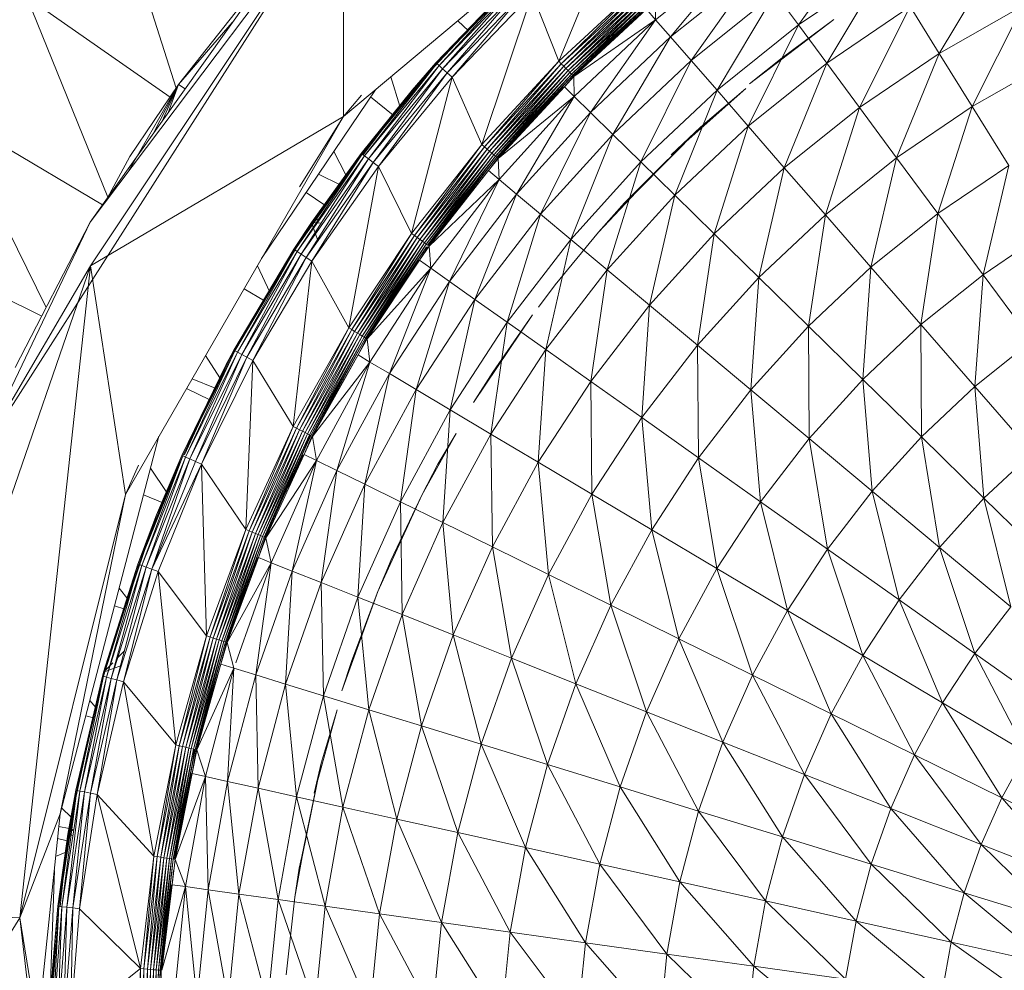
# Model space of a CAD drawing. Units: millimetres. Extents: x -1422 to 5298, y -2432 to 2320.
# Drawn here: x 20 to 66, y 662 to 706 of the extents above; entities that cross this region are included whole.
import ezdxf

# ---------------------------------------------------------------- set-up
doc = ezdxf.new("R2010")
doc.units = ezdxf.units.MM

# ---------------------------------------------------------------- blocks, each defined once
blk = doc.blocks.new('10016_DWG-433752-Level 1')
at = {"lineweight": 9}
for p, q in [((-57.988, 41.693), (-34.894, 61.071)), ((-65.728, 43.006), (-68.732, 52.369)), ((-58.003, 52.325), (-75.045, 25.631)), ((-58.003, 52.325), (-69.706, 36.808)), ((-58.003, 52.325), (-69.697, 34.783)), ((-57.988, 41.693), (-58.003, 52.325)), ((-45.273, 50.916), (-48.043, 44.243)), ((-33.923, 50.183), (-36.956, 45.921)), ((-39.524, 49.398), (-43.561, 46.161)), ((-39.524, 49.398), (-42.868, 45.365)), ((-69.706, 36.808), (-60.939, 49.119)), ((-65.616, 43.172), (-60.939, 49.119)), ((-27.753, 49.074), (-30.454, 44.609)), ((-42.868, 45.365), (-38.897, 48.55)), ((-38.897, 48.55), (-41.921, 44.275)), ((-36.956, 45.921), (-32.959, 48.635)), ((-32.959, 48.635), (-35.652, 44.157)), ((-54.826, 42.899), (-49.959, 48.078)), ((-53.72, 44.17), (-49.959, 48.078)), ((-49.959, 48.078), (-53.684, 44.137)), ((-53.684, 44.137), (-49.925, 48.043)), ((-49.925, 48.043), (-53.578, 44.042)), ((-53.578, 44.042), (-49.827, 47.94)), ((-49.827, 47.94), (-53.413, 43.895)), ((-44.195, 47.8), (-48.043, 44.243)), ((-44.195, 47.8), (-47.927, 44.128)), ((-53.413, 43.895), (-49.673, 47.781)), ((-49.673, 47.781), (-53.205, 43.71)), ((-53.205, 43.71), (-49.48, 47.58)), ((-52.974, 43.504), (-49.48, 47.58)), ((-49.266, 47.357), (-52.974, 43.504)), ((-49.266, 47.357), (-51.599, 40.396)), ((-48.043, 44.243), (-49.266, 47.357)), ((-44.089, 47.676), (-47.927, 44.128)), ((-47.814, 44.015), (-44.089, 47.676)), ((-43.985, 47.554), (-47.814, 44.015)), ((-47.707, 43.908), (-43.985, 47.554)), ((-43.887, 47.44), (-47.707, 43.908)), ((-47.61, 43.811), (-43.887, 47.44)), ((-41.921, 44.275), (-38.039, 47.388)), ((-38.039, 47.388), (-40.724, 42.899)), ((-38.039, 47.388), (-36.956, 45.921)), ((-66.014, 42.582), (-72.632, 47.205)), ((-68.893, 37.963), (-72.632, 47.205)), ((-43.798, 47.335), (-47.61, 43.811)), ((-47.524, 43.725), (-43.798, 47.335)), ((-43.719, 47.243), (-47.524, 43.725)), ((-47.452, 43.653), (-43.719, 47.243)), ((-43.653, 47.165), (-47.452, 43.653)), ((-47.397, 43.597), (-43.653, 47.165)), ((-43.602, 47.105), (-47.397, 43.597)), ((-47.358, 43.559), (-43.602, 47.105)), ((-43.548, 47.043), (-43.561, 46.161)), ((-43.98, 46.644), (-47.338, 43.539)), ((-43.98, 46.644), (-45.485, 45.269)), ((-43.98, 46.644), (-43.561, 46.161)), ((-35.652, 44.157), (-31.8, 46.773)), ((-31.8, 46.773), (-34.138, 42.107)), ((-31.8, 46.773), (-30.454, 44.609)), ((-30.454, 44.609), (-26.582, 46.81)), ((-26.582, 46.81), (-28.927, 42.157)), ((-65.616, 43.172), (-63.136, 46.034)), ((-52.715, 46.117), (-52.22, 45.65)), ((-43.561, 46.161), (-47.338, 43.539)), ((-43.561, 46.161), (-47.327, 42.613)), ((-43.561, 46.161), (-46.573, 41.874)), ((-43.561, 46.161), (-42.868, 45.365)), ((-35.327, 46.168), (-39.215, 43.195)), ((-37.71, 44.406), (-35.327, 46.168)), ((-40.724, 42.899), (-36.956, 45.921)), ((-36.956, 45.921), (-39.284, 41.244)), ((-36.956, 45.921), (-35.652, 44.157)), ((-46.573, 41.874), (-42.868, 45.365)), ((-42.868, 45.365), (-45.542, 40.863)), ((-42.868, 45.365), (-41.921, 44.275)), ((-57.172, 39.985), (-53.72, 44.17)), ((-53.72, 44.17), (-57.133, 39.955)), ((-54.826, 42.899), (-53.72, 44.17)), ((-54.791, 42.871), (-53.72, 44.17)), ((-53.72, 44.17), (-53.684, 44.137)), ((-48.043, 44.243), (-51.599, 40.396)), ((-48.043, 44.243), (-51.475, 40.289)), ((-48.043, 44.243), (-47.927, 44.128)), ((-45.542, 40.863), (-41.921, 44.275)), ((-41.921, 44.275), (-44.24, 39.586)), ((-41.921, 44.275), (-40.724, 42.899)), ((-37.71, 44.406), (-39.215, 43.195)), ((-34.138, 42.107), (-30.454, 44.609)), ((-30.454, 44.609), (-32.421, 39.784)), ((-30.454, 44.609), (-28.927, 42.157)), ((-25.255, 44.244), (-28.927, 42.157)), ((-57.133, 39.955), (-53.684, 44.137)), ((-53.684, 44.137), (-57.02, 39.869)), ((-57.02, 39.869), (-53.578, 44.042)), ((-53.578, 44.042), (-56.844, 39.735)), ((-56.844, 39.735), (-53.413, 43.895)), ((-53.413, 43.895), (-56.622, 39.566)), ((-56.622, 39.566), (-53.205, 43.71)), ((-56.376, 39.378), (-53.205, 43.71)), ((-53.684, 44.137), (-53.578, 44.042)), ((-53.578, 44.042), (-53.413, 43.895)), ((-53.413, 43.895), (-53.205, 43.71)), ((-52.974, 43.504), (-53.205, 43.71)), ((-47.927, 44.128), (-51.475, 40.289)), ((-51.354, 40.186), (-47.927, 44.128)), ((-47.814, 44.015), (-51.354, 40.186)), ((-51.239, 40.088), (-47.814, 44.015)), ((-47.707, 43.908), (-51.239, 40.088)), ((-51.134, 39.999), (-47.707, 43.908)), ((-47.61, 43.811), (-51.134, 39.999)), ((-51.042, 39.92), (-47.61, 43.811)), ((-47.524, 43.725), (-51.042, 39.92)), ((-50.965, 39.854), (-47.524, 43.725)), ((-47.814, 44.015), (-47.927, 44.128)), ((-47.707, 43.908), (-47.814, 44.015)), ((-47.61, 43.811), (-47.707, 43.908)), ((-47.524, 43.725), (-47.61, 43.811)), ((-47.452, 43.653), (-47.524, 43.725)), ((-39.284, 41.244), (-35.652, 44.157)), ((-35.652, 44.157), (-37.612, 39.321)), ((-35.652, 44.157), (-34.138, 42.107)), ((-52.974, 43.504), (-56.376, 39.378)), ((-55.799, 43.53), (-55.387, 42.161)), ((-52.974, 43.504), (-54.843, 36.281)), ((-51.599, 40.396), (-52.974, 43.504)), ((-47.452, 43.653), (-50.965, 39.854)), ((-50.905, 39.803), (-47.452, 43.653)), ((-47.397, 43.597), (-50.905, 39.803)), ((-50.863, 39.767), (-47.397, 43.597)), ((-47.782, 43.06), (-47.358, 43.559)), ((-47.338, 43.539), (-47.782, 43.06)), ((-47.397, 43.597), (-47.452, 43.653)), ((-47.338, 43.539), (-47.327, 42.613)), ((-65.616, 43.172), (-67.933, 39.159)), ((-67.867, 39.835), (-65.616, 43.172)), ((-65.616, 43.172), (-66.775, 40.924)), ((-65.616, 43.172), (-66.379, 41.48)), ((-65.616, 43.172), (-66.106, 41.863)), ((-65.616, 43.172), (-65.322, 42.963)), ((-56.518, 42.926), (-61.778, 35.127)), ((-54.826, 42.899), (-57.172, 39.985)), ((-54.791, 42.871), (-57.172, 39.985)), ((-57.089, 39.922), (-54.826, 42.899)), ((-54.791, 42.871), (-54.826, 42.899)), ((-50.895, 39.803), (-47.827, 43.06)), ((-47.782, 43.06), (-50.842, 39.749)), ((-47.782, 43.06), (-50.548, 40.104)), ((-47.782, 43.06), (-47.327, 42.613)), ((-44.24, 39.586), (-40.724, 42.899)), ((-39.391, 42.982), (-42.848, 39.915)), ((-40.724, 42.899), (-42.674, 38.051)), ((-41.494, 41.201), (-39.391, 42.982)), ((-40.724, 42.899), (-39.284, 41.244)), ((-57.161, 42.678), (-57.988, 41.693)), ((-56.74, 42.597), (-55.7, 41.749)), ((-47.327, 42.613), (-50.842, 39.749)), ((-47.327, 42.613), (-50.799, 38.777)), ((-47.327, 42.613), (-49.99, 38.1)), ((-47.327, 42.613), (-46.573, 41.874)), ((-37.612, 39.321), (-34.138, 42.107)), ((-34.138, 42.107), (-35.716, 37.141)), ((-34.138, 42.107), (-32.421, 39.784)), ((-32.421, 39.784), (-28.927, 42.157)), ((-28.927, 42.157), (-30.513, 37.201)), ((-27.23, 39.43), (-28.927, 42.157)), ((-69.136, 37.608), (-76.139, 41.768)), ((-76.139, 41.768), (-71.743, 32.856)), ((-57.988, 41.693), (-69.697, 34.783)), ((-57.988, 41.693), (-68.078, 24.217)), ((-60.024, 38.435), (-57.988, 41.693)), ((-49.99, 38.1), (-46.573, 41.874)), ((-46.573, 41.874), (-48.881, 37.175)), ((-46.573, 41.874), (-45.542, 40.863)), ((-44.481, 38.214), (-41.494, 41.201)), ((-41.494, 41.201), (-44.463, 38.198)), ((-41.494, 41.201), (-42.848, 39.915)), ((-42.674, 38.051), (-39.284, 41.244)), ((-39.284, 41.244), (-40.854, 36.267)), ((-39.284, 41.244), (-37.612, 39.321)), ((-48.881, 37.175), (-45.542, 40.863)), ((-45.542, 40.863), (-47.481, 36.005)), ((-45.542, 40.863), (-44.24, 39.586)), ((-58.442, 40.074), (-57.883, 38.996)), ((-51.599, 40.396), (-54.843, 36.281)), ((-51.599, 40.396), (-54.711, 36.185)), ((-51.475, 40.289), (-54.711, 36.185)), ((-54.582, 36.091), (-51.475, 40.289)), ((-51.354, 40.186), (-54.582, 36.091)), ((-54.46, 36.002), (-51.354, 40.186)), ((-51.239, 40.088), (-54.46, 36.002)), ((-54.348, 35.921), (-51.239, 40.088)), ((-51.599, 40.396), (-51.475, 40.289)), ((-51.354, 40.186), (-51.475, 40.289)), ((-51.239, 40.088), (-51.354, 40.186)), ((-51.134, 39.999), (-51.239, 40.088)), ((-67.867, 39.835), (-68.925, 37.904)), ((-57.172, 39.985), (-60.251, 35.521)), ((-60.251, 35.521), (-57.133, 39.955)), ((-57.133, 39.955), (-60.132, 35.444)), ((-60.132, 35.444), (-57.02, 39.869)), ((-57.02, 39.869), (-59.947, 35.324)), ((-59.947, 35.324), (-56.844, 39.735)), ((-56.844, 39.735), (-59.713, 35.172)), ((-59.466, 36.795), (-57.172, 39.985)), ((-57.172, 39.985), (-59.432, 36.772)), ((-57.172, 39.985), (-57.133, 39.955)), ((-57.133, 39.955), (-57.02, 39.869)), ((-57.02, 39.869), (-56.844, 39.735)), ((-56.844, 39.735), (-56.622, 39.566)), ((-51.134, 39.999), (-54.348, 35.921)), ((-54.25, 35.85), (-51.134, 39.999)), ((-51.042, 39.92), (-54.25, 35.85)), ((-54.168, 35.79), (-51.042, 39.92)), ((-50.965, 39.854), (-54.168, 35.79)), ((-54.104, 35.744), (-50.965, 39.854)), ((-50.905, 39.803), (-54.104, 35.744)), ((-54.06, 35.712), (-50.905, 39.803)), ((-51.287, 39.185), (-50.863, 39.767)), ((-50.842, 39.749), (-51.287, 39.185)), ((-51.042, 39.92), (-51.134, 39.999)), ((-50.965, 39.854), (-51.042, 39.92)), ((-50.905, 39.803), (-50.965, 39.854)), ((-50.842, 39.749), (-50.799, 38.777)), ((-35.716, 37.141), (-32.421, 39.784)), ((-32.421, 39.784), (-33.609, 34.718)), ((-32.421, 39.784), (-30.513, 37.201)), ((-59.713, 35.172), (-56.622, 39.566)), ((-59.466, 36.795), (-57.614, 39.232)), ((-59.453, 35.004), (-56.622, 39.566)), ((-56.376, 39.378), (-59.453, 35.004)), ((-56.376, 39.378), (-57.754, 31.924)), ((-56.376, 39.378), (-56.622, 39.566)), ((-54.843, 36.281), (-56.376, 39.378)), ((-51.287, 39.185), (-54.06, 35.712)), ((-51.287, 39.185), (-54.037, 35.696)), ((-51.287, 39.185), (-50.799, 38.777)), ((-47.481, 36.005), (-44.24, 39.586)), ((-44.24, 39.586), (-45.798, 34.599)), ((-44.24, 39.586), (-42.674, 38.051)), ((-40.854, 36.267), (-37.612, 39.321)), ((-37.612, 39.321), (-38.791, 34.245)), ((-37.612, 39.321), (-35.716, 37.141)), ((-27.23, 39.43), (-30.513, 37.201)), ((-27.23, 39.43), (-28.425, 34.374)), ((-59.147, 39.028), (-58.149, 38.527)), ((-50.799, 38.777), (-54.037, 35.696)), ((-50.799, 38.777), (-53.956, 34.677)), ((-50.799, 38.777), (-53.095, 34.067)), ((-50.799, 38.777), (-49.99, 38.1)), ((-59.718, 38.182), (-58.864, 37.586)), ((-53.095, 34.067), (-49.99, 38.1)), ((-49.99, 38.1), (-51.917, 33.232)), ((-49.99, 38.1), (-48.881, 37.175)), ((-44.463, 38.198), (-46.202, 36.349)), ((-45.798, 34.599), (-42.674, 38.051)), ((-45, 37.694), (-44.481, 38.214)), ((-42.674, 38.051), (-43.842, 32.965)), ((-42.674, 38.051), (-40.854, 36.267)), ((-45, 37.694), (-46.202, 36.349)), ((-59.466, 36.795), (-59.129, 36.953)), ((-51.917, 33.232), (-48.881, 37.175)), ((-48.881, 37.175), (-50.428, 32.178)), ((-48.881, 37.175), (-47.481, 36.005)), ((-38.791, 34.245), (-35.716, 37.141)), ((-35.716, 37.141), (-36.497, 31.996)), ((-35.716, 37.141), (-33.609, 34.718)), ((-33.609, 34.718), (-30.513, 37.201)), ((-30.513, 37.201), (-31.302, 32.066)), ((-28.425, 34.374), (-30.513, 37.201)), ((-69.706, 36.808), (-75.045, 25.631)), ((-73.173, 30.083), (-69.706, 36.808)), ((-63.419, 30.226), (-59.466, 36.795)), ((-60.293, 35.548), (-59.466, 36.795)), ((-60.293, 35.548), (-59.432, 36.772)), ((-59.466, 36.795), (-59.432, 36.772)), ((-59.466, 36.795), (-59.028, 36.751)), ((-59.466, 36.795), (-59.194, 35.997)), ((-25.373, 36.446), (-28.425, 34.374)), ((-79.236, 36.086), (-71.949, 32.457)), ((-54.843, 36.281), (-57.754, 31.924)), ((-54.843, 36.281), (-57.615, 31.839)), ((-54.711, 36.185), (-57.615, 31.839)), ((-57.479, 31.755), (-54.711, 36.185)), ((-54.582, 36.091), (-57.479, 31.755)), ((-57.35, 31.677), (-54.582, 36.091)), ((-54.46, 36.002), (-57.35, 31.677)), ((-57.233, 31.605), (-54.46, 36.002)), ((-54.843, 36.281), (-54.711, 36.185)), ((-54.582, 36.091), (-54.711, 36.185)), ((-54.46, 36.002), (-54.582, 36.091)), ((-54.348, 35.921), (-54.46, 36.002)), ((-50.428, 32.178), (-47.481, 36.005)), ((-47.481, 36.005), (-48.639, 30.91)), ((-48.205, 33.91), (-46.202, 36.349)), ((-47.481, 36.005), (-45.798, 34.599)), ((-43.842, 32.965), (-40.854, 36.267)), ((-40.854, 36.267), (-41.625, 31.113)), ((-40.854, 36.267), (-38.791, 34.245)), ((-63.419, 30.226), (-60.293, 35.548)), ((-63.065, 30.885), (-60.293, 35.548)), ((-60.293, 35.548), (-63.022, 30.862)), ((-63.022, 30.862), (-60.251, 35.521)), ((-60.251, 35.521), (-62.897, 30.794)), ((-60.293, 35.548), (-60.251, 35.521)), ((-60.251, 35.521), (-60.132, 35.444)), ((-54.348, 35.921), (-57.233, 31.605)), ((-57.129, 31.541), (-54.348, 35.921)), ((-54.25, 35.85), (-57.129, 31.541)), ((-57.043, 31.488), (-54.25, 35.85)), ((-54.168, 35.79), (-57.043, 31.488)), ((-56.975, 31.447), (-54.168, 35.79)), ((-54.162, 35.658), (-56.975, 31.447)), ((-56.929, 31.419), (-54.16, 35.658)), ((-54.037, 35.696), (-54.473, 35.044)), ((-54.473, 35.044), (-54.094, 35.658)), ((-54.25, 35.85), (-54.348, 35.921)), ((-54.168, 35.79), (-54.25, 35.85)), ((-54.104, 35.744), (-54.168, 35.79)), ((-54.037, 35.696), (-53.956, 34.677)), ((-62.897, 30.794), (-60.132, 35.444)), ((-60.132, 35.444), (-62.702, 30.688)), ((-62.702, 30.688), (-59.947, 35.324)), ((-59.947, 35.324), (-62.457, 30.555)), ((-62.457, 30.555), (-59.713, 35.172)), ((-62.186, 30.407), (-59.713, 35.172)), ((-60.132, 35.444), (-59.947, 35.324)), ((-59.947, 35.324), (-59.713, 35.172)), ((-59.453, 35.004), (-59.713, 35.172)), ((-69.697, 34.783), (-79.958, 5.015)), ((-75.045, 25.631), (-69.697, 34.783)), ((-72.96, 4.636), (-69.697, 34.783)), ((-68.078, 24.217), (-69.697, 34.783)), ((-59.453, 35.004), (-62.186, 30.407)), ((-61.976, 34.784), (-61.405, 33.572)), ((-59.453, 35.004), (-60.314, 27.353)), ((-57.754, 31.924), (-59.453, 35.004)), ((-56.967, 31.447), (-54.514, 35.044)), ((-54.473, 35.044), (-56.905, 31.404)), ((-53.956, 34.677), (-56.905, 31.404)), ((-53.956, 34.677), (-56.777, 30.339)), ((-53.956, 34.677), (-55.87, 29.8)), ((-54.473, 35.044), (-55.533, 33.479)), ((-54.473, 35.044), (-53.956, 34.677)), ((-53.956, 34.677), (-53.095, 34.067)), ((-48.639, 30.91), (-45.798, 34.599)), ((-45.798, 34.599), (-46.559, 29.437)), ((-45.798, 34.599), (-43.842, 32.965)), ((-36.497, 31.996), (-33.609, 34.718)), ((-33.609, 34.718), (-33.987, 29.536)), ((-33.609, 34.718), (-31.302, 32.066)), ((-41.625, 31.113), (-38.791, 34.245)), ((-38.791, 34.245), (-39.16, 29.054)), ((-38.791, 34.245), (-36.497, 31.996)), ((-28.425, 34.374), (-31.302, 32.066)), ((-28.425, 34.374), (-28.811, 29.201)), ((-28.425, 34.374), (-26.169, 31.32)), ((-61.651, 33.163), (-62.59, 33.721)), ((-55.87, 29.8), (-53.095, 34.067)), ((-53.095, 34.067), (-54.63, 29.061)), ((-53.095, 34.067), (-51.917, 33.232)), ((-48.205, 33.91), (-48.971, 32.877)), ((-54.63, 29.061), (-51.917, 33.232)), ((-51.917, 33.232), (-53.062, 28.128)), ((-51.917, 33.232), (-50.428, 32.178)), ((-46.559, 29.437), (-43.842, 32.965)), ((-43.842, 32.965), (-44.202, 27.766)), ((-43.842, 32.965), (-41.625, 31.113)), ((-49.253, 32.522), (-51.983, 28.46)), ((-51.087, 29.874), (-49.253, 32.522)), ((-57.754, 31.924), (-60.314, 27.353)), ((-57.754, 31.924), (-60.168, 27.278)), ((-57.754, 31.924), (-57.615, 31.839)), ((-53.062, 28.128), (-50.428, 32.178)), ((-50.428, 32.178), (-51.178, 27.007)), ((-50.428, 32.178), (-48.639, 30.91)), ((-39.16, 29.054), (-36.497, 31.996)), ((-36.497, 31.996), (-36.463, 26.801)), ((-36.497, 31.996), (-33.987, 29.536)), ((-33.987, 29.536), (-31.302, 32.066)), ((-28.811, 29.201), (-31.302, 32.066)), ((-31.302, 32.066), (-31.276, 26.878)), ((-57.615, 31.839), (-60.168, 27.278)), ((-60.026, 27.206), (-57.615, 31.839)), ((-57.479, 31.755), (-60.026, 27.206)), ((-59.892, 27.138), (-57.479, 31.755)), ((-57.35, 31.677), (-59.892, 27.138)), ((-59.769, 27.075), (-57.35, 31.677)), ((-57.233, 31.605), (-59.769, 27.075)), ((-59.661, 27.02), (-57.233, 31.605)), ((-57.129, 31.541), (-59.661, 27.02)), ((-59.571, 26.974), (-57.129, 31.541)), ((-57.043, 31.488), (-59.571, 26.974)), ((-59.5, 26.938), (-57.043, 31.488)), ((-56.975, 31.447), (-59.5, 26.938)), ((-59.452, 26.913), (-56.975, 31.447)), ((-57.479, 31.755), (-57.615, 31.839)), ((-57.35, 31.677), (-57.479, 31.755)), ((-57.233, 31.605), (-57.35, 31.677)), ((-57.32, 30.663), (-56.929, 31.419)), ((-57.129, 31.541), (-57.233, 31.605)), ((-57.043, 31.488), (-57.129, 31.541)), ((-56.975, 31.447), (-57.043, 31.488)), ((-56.905, 31.404), (-57.32, 30.663)), ((-56.905, 31.404), (-56.777, 30.339)), ((-44.202, 27.766), (-41.625, 31.113)), ((-41.625, 31.113), (-41.582, 25.91)), ((-41.625, 31.113), (-39.16, 29.054)), ((-26.169, 31.32), (-28.811, 29.201)), ((-65.472, 26.024), (-63.065, 30.885)), ((-63.065, 30.885), (-65.427, 26.004)), ((-65.427, 26.004), (-63.022, 30.862)), ((-63.022, 30.862), (-65.297, 25.946)), ((-65.297, 25.946), (-62.897, 30.794)), ((-62.897, 30.794), (-65.095, 25.855)), ((-65.095, 25.855), (-62.702, 30.688)), ((-62.702, 30.688), (-64.841, 25.741)), ((-64.841, 25.741), (-62.457, 30.555)), ((-64.559, 25.615), (-62.457, 30.555)), ((-63.706, 29.605), (-64.368, 30.641)), ((-63.419, 30.226), (-63.065, 30.885)), ((-63.396, 30.215), (-63.065, 30.885)), ((-63.065, 30.885), (-63.022, 30.862)), ((-63.022, 30.862), (-62.897, 30.794)), ((-62.897, 30.794), (-62.702, 30.688)), ((-62.702, 30.688), (-62.457, 30.555)), ((-62.186, 30.407), (-62.457, 30.555)), ((-57.32, 30.663), (-59.452, 26.913)), ((-57.32, 30.663), (-59.427, 26.901)), ((-57.32, 30.663), (-56.777, 30.339)), ((-51.178, 27.007), (-48.639, 30.91)), ((-48.639, 30.91), (-48.987, 25.703)), ((-48.639, 30.91), (-46.559, 29.437)), ((-63.419, 30.226), (-65.472, 26.024)), ((-63.396, 30.215), (-65.472, 26.024)), ((-65.352, 26.046), (-63.419, 30.226)), ((-62.186, 30.407), (-64.559, 25.615)), ((-63.396, 30.215), (-63.419, 30.226)), ((-62.186, 30.407), (-62.508, 22.594)), ((-60.314, 27.353), (-62.186, 30.407)), ((-56.777, 30.339), (-59.427, 26.901)), ((-56.777, 30.339), (-59.245, 25.791)), ((-56.777, 30.339), (-58.298, 25.325)), ((-56.777, 30.339), (-55.87, 29.8)), ((-58.298, 25.325), (-55.87, 29.8)), ((-55.87, 29.8), (-57.002, 24.688)), ((-55.87, 29.8), (-54.63, 29.061)), ((-51.087, 29.874), (-51.983, 28.46)), ((-63.929, 29.122), (-64.993, 29.559)), ((-48.987, 25.703), (-46.559, 29.437)), ((-46.559, 29.437), (-46.505, 24.226)), ((-46.559, 29.437), (-44.202, 27.766)), ((-36.463, 26.801), (-33.987, 29.536)), ((-33.987, 29.536), (-33.549, 24.367)), ((-33.987, 29.536), (-31.276, 26.878)), ((-28.811, 29.201), (-31.276, 26.878)), ((-28.811, 29.201), (-26.15, 26.141)), ((-28.811, 29.201), (-28.381, 24.039)), ((-65.247, 29.12), (-64.177, 28.587)), ((-57.002, 24.688), (-54.63, 29.061)), ((-54.63, 29.061), (-55.366, 23.882)), ((-54.63, 29.061), (-53.062, 28.128)), ((-41.582, 25.91), (-39.16, 29.054)), ((-39.16, 29.054), (-38.714, 23.878)), ((-39.16, 29.054), (-36.463, 26.801)), ((-55.366, 23.882), (-53.062, 28.128)), ((-53.062, 28.128), (-53.398, 22.914)), ((-53.062, 28.128), (-51.178, 27.007)), ((-60.314, 27.353), (-62.508, 22.594)), ((-60.314, 27.353), (-62.357, 22.532)), ((-60.314, 27.353), (-60.168, 27.278)), ((-46.505, 24.226), (-44.202, 27.766)), ((-44.202, 27.766), (-43.745, 22.583)), ((-44.202, 27.766), (-41.582, 25.91)), ((-66.527, 26.903), (-71.099, 9.443)), ((-60.168, 27.278), (-62.357, 22.532)), ((-62.209, 22.471), (-60.168, 27.278)), ((-60.026, 27.206), (-62.209, 22.471)), ((-62.07, 22.413), (-60.026, 27.206)), ((-59.892, 27.138), (-62.07, 22.413)), ((-61.943, 22.36), (-59.892, 27.138)), ((-59.769, 27.075), (-61.943, 22.36)), ((-61.831, 22.314), (-59.769, 27.075)), ((-59.661, 27.02), (-61.831, 22.314)), ((-61.737, 22.275), (-59.661, 27.02)), ((-59.571, 26.974), (-61.737, 22.275)), ((-61.664, 22.245), (-59.571, 26.974)), ((-59.5, 26.938), (-61.664, 22.245)), ((-61.614, 22.224), (-59.5, 26.938)), ((-60.026, 27.206), (-60.168, 27.278)), ((-60.112, 25.594), (-59.538, 26.957)), ((-59.892, 27.138), (-60.026, 27.206)), ((-59.769, 27.075), (-59.892, 27.138)), ((-59.81, 26.07), (-59.452, 26.913)), ((-59.427, 26.901), (-59.81, 26.07)), ((-59.661, 27.02), (-59.769, 27.075)), ((-59.571, 26.974), (-59.661, 27.02)), ((-59.5, 26.938), (-59.571, 26.974)), ((-59.427, 26.901), (-59.245, 25.791)), ((-52.779, 27.034), (-54.373, 24.188)), ((-53.625, 25.614), (-52.779, 27.034)), ((-53.398, 22.914), (-51.178, 27.007)), ((-51.178, 27.007), (-51.111, 21.789)), ((-51.178, 27.007), (-48.987, 25.703)), ((-33.549, 24.367), (-31.276, 26.878)), ((-28.381, 24.039), (-31.276, 26.878)), ((-31.276, 26.878), (-30.437, 21.767)), ((-38.714, 23.878), (-36.463, 26.801)), ((-36.463, 26.801), (-35.616, 21.683)), ((-36.463, 26.801), (-33.549, 24.367)), ((-67.499, 20.993), (-65.472, 26.024)), ((-65.472, 26.024), (-67.453, 20.976)), ((-67.453, 20.976), (-65.427, 26.004)), ((-65.427, 26.004), (-67.32, 20.928)), ((-66.638, 23.267), (-65.472, 26.024)), ((-65.472, 26.024), (-66.59, 23.248)), ((-65.472, 26.024), (-65.427, 26.004)), ((-65.427, 26.004), (-65.297, 25.946)), ((-61.649, 22.261), (-59.86, 26.046)), ((-59.81, 26.07), (-61.588, 22.213)), ((-59.81, 26.07), (-60.519, 24.558)), ((-59.81, 26.07), (-59.245, 25.791)), ((-26.15, 26.141), (-28.381, 24.039)), ((-67.477, 25.565), (-68.078, 24.217)), ((-67.32, 20.928), (-65.297, 25.946)), ((-65.297, 25.946), (-67.111, 20.853)), ((-67.111, 20.853), (-65.095, 25.855)), ((-65.095, 25.855), (-66.849, 20.759)), ((-66.849, 20.759), (-64.841, 25.741)), ((-64.559, 25.615), (-66.849, 20.759)), ((-64.559, 25.615), (-66.558, 20.655)), ((-65.297, 25.946), (-65.095, 25.855)), ((-65.095, 25.855), (-64.841, 25.741)), ((-64.559, 25.615), (-64.841, 25.741)), ((-62.508, 22.594), (-64.559, 25.615)), ((-64.559, 25.615), (-64.322, 17.679)), ((-59.245, 25.791), (-61.588, 22.213)), ((-59.245, 25.791), (-61.343, 21.061)), ((-59.245, 25.791), (-60.362, 20.672)), ((-59.245, 25.791), (-58.298, 25.325)), ((-53.625, 25.614), (-54.373, 24.188)), ((-51.111, 21.789), (-48.987, 25.703)), ((-48.987, 25.703), (-48.519, 20.513)), ((-48.987, 25.703), (-46.505, 24.226)), ((-43.745, 22.583), (-41.582, 25.91)), ((-41.582, 25.91), (-40.725, 20.786)), ((-41.582, 25.91), (-38.714, 23.878)), ((-66.911, 25.436), (-66.158, 24.306)), ((-66.638, 23.267), (-65.655, 25.392)), ((-60.362, 20.672), (-58.298, 25.325)), ((-58.298, 25.325), (-59.02, 20.14)), ((-58.298, 25.325), (-57.002, 24.688)), ((-59.02, 20.14), (-57.002, 24.688)), ((-57.002, 24.688), (-57.325, 19.467)), ((-57.002, 24.688), (-55.366, 23.882)), ((-68.078, 24.217), (-72.96, 4.636)), ((-68.078, 24.217), (-71.099, 9.443)), ((-67.236, 24.194), (-66.372, 23.841)), ((-54.373, 24.188), (-55.917, 20.807)), ((-55.803, 21.159), (-54.373, 24.188)), ((-48.519, 20.513), (-46.505, 24.226)), ((-46.505, 24.226), (-45.638, 19.095)), ((-46.505, 24.226), (-43.745, 22.583)), ((-35.616, 21.683), (-33.549, 24.367)), ((-33.549, 24.367), (-32.307, 19.339)), ((-33.549, 24.367), (-30.437, 21.767)), ((-57.325, 19.467), (-55.366, 23.882)), ((-55.366, 23.882), (-55.286, 18.658)), ((-55.366, 23.882), (-53.398, 22.914)), ((-40.725, 20.786), (-38.714, 23.878)), ((-38.714, 23.878), (-37.462, 18.844)), ((-38.714, 23.878), (-35.616, 21.683)), ((-28.381, 24.039), (-30.437, 21.767)), ((-28.381, 24.039), (-25.317, 21.037)), ((-28.381, 24.039), (-27.145, 19.018)), ((-69.086, 16.001), (-66.638, 23.267)), ((-67.499, 20.993), (-66.638, 23.267)), ((-67.499, 20.993), (-66.59, 23.248)), ((-66.638, 23.267), (-66.59, 23.248)), ((-55.286, 18.658), (-53.398, 22.914)), ((-53.398, 22.914), (-52.917, 17.718)), ((-53.398, 22.914), (-51.111, 21.789)), ((-62.508, 22.594), (-64.322, 17.679)), ((-62.508, 22.594), (-64.166, 17.628)), ((-62.357, 22.532), (-64.166, 17.628)), ((-64.014, 17.579), (-62.357, 22.532)), ((-62.209, 22.471), (-64.014, 17.579)), ((-63.871, 17.532), (-62.209, 22.471)), ((-62.07, 22.413), (-63.871, 17.532)), ((-63.74, 17.49), (-62.07, 22.413)), ((-61.943, 22.36), (-63.74, 17.49)), ((-63.624, 17.452), (-61.943, 22.36)), ((-61.831, 22.314), (-63.624, 17.452)), ((-63.528, 17.421), (-61.831, 22.314)), ((-62.508, 22.594), (-62.357, 22.532)), ((-62.209, 22.471), (-62.357, 22.532)), ((-62.07, 22.413), (-62.209, 22.471)), ((-61.943, 22.36), (-62.07, 22.413)), ((-61.831, 22.314), (-61.943, 22.36)), ((-61.737, 22.275), (-61.831, 22.314)), ((-45.638, 19.095), (-43.745, 22.583)), ((-43.745, 22.583), (-42.484, 17.543)), ((-43.745, 22.583), (-40.725, 20.786)), ((-61.737, 22.275), (-63.528, 17.421)), ((-63.453, 17.396), (-61.737, 22.275)), ((-61.664, 22.245), (-63.453, 17.396)), ((-63.401, 17.379), (-61.664, 22.245)), ((-61.927, 21.294), (-61.614, 22.224)), ((-61.588, 22.213), (-61.927, 21.294)), ((-61.664, 22.245), (-61.737, 22.275)), ((-61.588, 22.213), (-61.343, 21.061)), ((-52.917, 17.718), (-51.111, 21.789)), ((-51.111, 21.789), (-50.232, 16.652)), ((-51.111, 21.789), (-48.519, 20.513)), ((-37.462, 18.844), (-35.616, 21.683)), ((-35.616, 21.683), (-33.978, 16.77)), ((-35.616, 21.683), (-32.307, 19.339)), ((-32.307, 19.339), (-30.437, 21.767)), ((-27.145, 19.018), (-30.437, 21.767)), ((-30.437, 21.767), (-28.807, 16.859)), ((-69.136, 15.821), (-67.499, 20.993)), ((-67.499, 20.993), (-69.089, 15.808)), ((-69.089, 15.808), (-67.453, 20.976)), ((-69.086, 16.001), (-67.499, 20.993)), ((-69.079, 15.999), (-67.499, 20.993)), ((-67.453, 20.976), (-68.952, 15.77)), ((-67.499, 20.993), (-67.453, 20.976)), ((-67.453, 20.976), (-67.32, 20.928)), ((-63.445, 17.396), (-61.965, 21.294)), ((-61.927, 21.294), (-63.401, 17.379)), ((-61.927, 21.294), (-63.374, 17.371)), ((-61.343, 21.061), (-63.374, 17.371)), ((-61.343, 21.061), (-62.969, 16.435)), ((-61.343, 21.061), (-62.05, 15.87)), ((-61.927, 21.294), (-61.343, 21.061)), ((-61.343, 21.061), (-60.362, 20.672)), ((-55.937, 20.817), (-55.803, 21.159)), ((-68.952, 15.77), (-67.32, 20.928)), ((-67.32, 20.928), (-68.738, 15.712)), ((-68.738, 15.712), (-67.111, 20.853)), ((-67.111, 20.853), (-68.47, 15.638)), ((-68.47, 15.638), (-66.849, 20.759)), ((-68.172, 15.556), (-66.849, 20.759)), ((-66.558, 20.655), (-68.172, 15.556)), ((-67.32, 20.928), (-67.111, 20.853)), ((-67.111, 20.853), (-66.849, 20.759)), ((-66.558, 20.655), (-66.849, 20.759)), ((-64.322, 17.679), (-66.558, 20.655)), ((-66.558, 20.655), (-65.744, 12.636)), ((-62.05, 15.87), (-60.362, 20.672)), ((-60.362, 20.672), (-60.67, 15.446)), ((-60.362, 20.672), (-59.02, 20.14)), ((-55.937, 20.817), (-56.406, 19.736)), ((-55.917, 20.807), (-56.406, 19.736)), ((-50.232, 16.652), (-48.519, 20.513)), ((-48.519, 20.513), (-47.247, 15.467)), ((-48.519, 20.513), (-45.638, 19.095)), ((-42.484, 17.543), (-40.725, 20.786)), ((-40.725, 20.786), (-39.078, 15.867)), ((-40.725, 20.786), (-37.462, 18.844)), ((-60.67, 15.446), (-59.02, 20.14)), ((-59.02, 20.14), (-58.926, 14.91)), ((-59.02, 20.14), (-57.325, 19.467)), ((-68.364, 19.887), (-67.954, 19.361)), ((-56.406, 19.736), (-58.07, 15.132)), ((-57.606, 16.54), (-56.406, 19.736)), ((-58.926, 14.91), (-57.325, 19.467)), ((-57.325, 19.467), (-56.83, 14.265)), ((-57.325, 19.467), (-55.286, 18.658)), ((-33.978, 16.77), (-32.307, 19.339)), ((-32.307, 19.339), (-30.292, 14.576)), ((-32.307, 19.339), (-28.807, 16.859)), ((-68.58, 19.062), (-68.107, 18.908)), ((-47.247, 15.467), (-45.638, 19.095)), ((-45.638, 19.095), (-43.98, 14.171)), ((-45.638, 19.095), (-42.484, 17.543)), ((-39.078, 15.867), (-37.462, 18.844)), ((-37.462, 18.844), (-35.439, 14.076)), ((-37.462, 18.844), (-33.978, 16.77)), ((-27.145, 19.018), (-28.807, 16.859)), ((-56.83, 14.265), (-55.286, 18.658)), ((-55.286, 18.658), (-54.394, 13.516)), ((-55.286, 18.658), (-52.917, 17.718)), ((-64.322, 17.679), (-65.744, 12.636)), ((-64.322, 17.679), (-65.585, 12.597)), ((-64.166, 17.628), (-65.585, 12.597)), ((-65.43, 12.56), (-64.166, 17.628)), ((-64.014, 17.579), (-65.43, 12.56)), ((-65.283, 12.525), (-64.014, 17.579)), ((-63.871, 17.532), (-65.283, 12.525)), ((-65.149, 12.493), (-63.871, 17.532)), ((-63.74, 17.49), (-65.149, 12.493)), ((-65.031, 12.464), (-63.74, 17.49)), ((-63.624, 17.452), (-65.031, 12.464)), ((-64.932, 12.441), (-63.624, 17.452)), ((-63.528, 17.421), (-64.932, 12.441)), ((-64.855, 12.422), (-63.528, 17.421)), ((-63.453, 17.396), (-64.855, 12.422)), ((-64.803, 12.41), (-63.453, 17.396)), ((-64.322, 17.679), (-64.166, 17.628)), ((-64.014, 17.579), (-64.166, 17.628)), ((-63.871, 17.532), (-64.014, 17.579)), ((-63.74, 17.49), (-63.871, 17.532)), ((-63.624, 17.452), (-63.74, 17.49)), ((-63.658, 16.365), (-63.401, 17.379)), ((-63.374, 17.371), (-63.658, 16.365)), ((-63.528, 17.421), (-63.624, 17.452)), ((-63.453, 17.396), (-63.528, 17.421)), ((-63.374, 17.371), (-63.059, 16.18)), ((-54.394, 13.516), (-52.917, 17.718)), ((-52.917, 17.718), (-51.633, 12.667)), ((-52.917, 17.718), (-50.232, 16.652)), ((-43.98, 14.171), (-42.484, 17.543)), ((-42.484, 17.543), (-40.451, 12.771)), ((-42.484, 17.543), (-39.078, 15.867)), ((-68.438, 16.661), (-68.118, 16.987)), ((-30.292, 14.576), (-28.807, 16.859)), ((-25.137, 14.26), (-28.807, 16.859)), ((-28.807, 16.859), (-26.427, 12.276)), ((-69.086, 16.001), (-68.661, 16.435)), ((-57.606, 16.54), (-58.07, 15.132)), ((-51.633, 12.667), (-50.232, 16.652)), ((-50.232, 16.652), (-48.563, 11.724)), ((-50.232, 16.652), (-47.247, 15.467)), ((-35.439, 14.076), (-33.978, 16.77)), ((-33.978, 16.77), (-31.591, 12.182)), ((-33.978, 16.77), (-30.292, 14.576)), ((-69.136, 15.821), (-69.086, 16.001)), ((-69.136, 15.821), (-69.079, 15.999)), ((-69.086, 16.001), (-68.26, 16.301)), ((-69.086, 16.001), (-69.079, 15.999)), ((-63.658, 16.365), (-64.803, 12.41)), ((-63.658, 16.365), (-64.775, 12.403)), ((-63.059, 16.18), (-64.775, 12.403)), ((-63.059, 16.18), (-64.381, 11.177)), ((-63.658, 16.365), (-63.059, 16.18)), ((-63.059, 16.18), (-63.351, 10.949)), ((-63.059, 16.18), (-62.05, 15.87)), ((-70.734, 8.513), (-69.136, 15.821)), ((-70.372, 10.539), (-69.136, 15.821)), ((-69.136, 15.821), (-70.324, 10.53)), ((-70.324, 10.53), (-69.089, 15.808)), ((-69.089, 15.808), (-70.184, 10.503)), ((-70.184, 10.503), (-68.952, 15.77)), ((-68.952, 15.77), (-69.967, 10.461)), ((-69.967, 10.461), (-68.738, 15.712)), ((-68.738, 15.712), (-69.694, 10.408)), ((-69.694, 10.408), (-68.47, 15.638)), ((-69.39, 10.349), (-68.47, 15.638)), ((-68.172, 15.556), (-69.39, 10.349)), ((-69.136, 15.821), (-69.089, 15.808)), ((-69.089, 15.808), (-68.952, 15.77)), ((-68.952, 15.77), (-68.738, 15.712)), ((-68.738, 15.712), (-68.47, 15.638)), ((-68.172, 15.556), (-68.47, 15.638)), ((-65.744, 12.636), (-68.172, 15.556)), ((-68.172, 15.556), (-66.766, 7.497)), ((-63.351, 10.949), (-62.05, 15.87)), ((-62.05, 15.87), (-61.942, 10.635)), ((-62.05, 15.87), (-60.67, 15.446)), ((-40.451, 12.771), (-39.078, 15.867)), ((-39.078, 15.867), (-36.682, 11.275)), ((-39.078, 15.867), (-35.439, 14.076)), ((-61.942, 10.635), (-60.67, 15.446)), ((-60.67, 15.446), (-60.161, 10.239)), ((-60.67, 15.446), (-58.926, 14.91)), ((-48.563, 11.724), (-47.247, 15.467)), ((-47.247, 15.467), (-45.203, 10.691)), ((-47.247, 15.467), (-43.98, 14.171)), ((-69.726, 14.685), (-69.444, 14.373)), ((-60.161, 10.239), (-58.926, 14.91)), ((-58.926, 14.91), (-58.02, 9.764)), ((-58.926, 14.91), (-56.83, 14.265)), ((-31.591, 12.182), (-30.292, 14.576)), ((-30.292, 14.576), (-27.555, 10.196)), ((-30.292, 14.576), (-26.427, 12.276)), ((-58.287, 14.251), (-59.352, 10.409)), ((-59.021, 11.787), (-58.287, 14.251)), ((-58.02, 9.764), (-56.83, 14.265)), ((-56.83, 14.265), (-55.532, 9.211)), ((-56.83, 14.265), (-54.394, 13.516)), ((-45.203, 10.691), (-43.98, 14.171)), ((-43.98, 14.171), (-41.574, 9.575)), ((-43.98, 14.171), (-40.451, 12.771)), ((-69.912, 13.974), (-69.552, 13.886)), ((-36.682, 11.275), (-35.439, 14.076)), ((-35.439, 14.076), (-32.695, 9.693)), ((-35.439, 14.076), (-31.591, 12.182)), ((-55.532, 9.211), (-54.394, 13.516)), ((-54.394, 13.516), (-52.712, 8.584)), ((-54.394, 13.516), (-51.633, 12.667)), ((-41.574, 9.575), (-40.451, 12.771)), ((-40.451, 12.771), (-37.698, 8.384)), ((-40.451, 12.771), (-36.682, 11.275)), ((-65.744, 12.636), (-66.766, 7.497)), ((-65.744, 12.636), (-66.604, 7.471)), ((-65.585, 12.597), (-66.604, 7.471)), ((-66.447, 7.446), (-65.585, 12.597)), ((-65.43, 12.56), (-66.447, 7.446)), ((-66.298, 7.423), (-65.43, 12.56)), ((-65.283, 12.525), (-66.298, 7.423)), ((-66.162, 7.401), (-65.283, 12.525)), ((-65.149, 12.493), (-66.162, 7.401)), ((-66.042, 7.382), (-65.149, 12.493)), ((-65.031, 12.464), (-66.042, 7.382)), ((-65.942, 7.366), (-65.031, 12.464)), ((-64.932, 12.441), (-65.942, 7.366)), ((-65.864, 7.354), (-64.932, 12.441)), ((-64.855, 12.422), (-65.864, 7.354)), ((-65.81, 7.345), (-64.855, 12.422)), ((-65.744, 12.636), (-65.585, 12.597)), ((-65.43, 12.56), (-65.585, 12.597)), ((-65.283, 12.525), (-65.43, 12.56)), ((-65.149, 12.493), (-65.283, 12.525)), ((-65.031, 12.464), (-65.149, 12.493)), ((-64.932, 12.441), (-65.031, 12.464)), ((-64.993, 11.697), (-64.896, 12.432)), ((-64.992, 11.314), (-64.803, 12.41)), ((-64.775, 12.403), (-64.992, 11.314)), ((-64.855, 12.422), (-64.932, 12.441)), ((-64.775, 12.403), (-64.381, 11.177)), ((-52.712, 8.584), (-51.633, 12.667)), ((-51.633, 12.667), (-49.577, 7.887)), ((-51.633, 12.667), (-48.563, 11.724)), ((-32.695, 9.693), (-31.591, 12.182)), ((-31.591, 12.182), (-28.515, 8.034)), ((-31.591, 12.182), (-27.555, 10.196)), ((-27.555, 10.196), (-26.427, 12.276)), ((-59.925, 7.472), (-59.021, 11.787)), ((-59.021, 11.787), (-59.899, 7.468)), ((-59.021, 11.787), (-59.352, 10.409)), ((-49.577, 7.887), (-48.563, 11.724)), ((-48.563, 11.724), (-46.146, 7.124)), ((-48.563, 11.724), (-45.203, 10.691)), ((-65.855, 7.36), (-65.03, 11.314)), ((-64.992, 11.314), (-65.81, 7.345)), ((-64.992, 11.314), (-65.782, 7.341)), ((-64.381, 11.177), (-65.782, 7.341)), ((-64.381, 11.177), (-65.302, 6.086)), ((-64.992, 11.314), (-64.381, 11.177)), ((-64.381, 11.177), (-64.258, 5.939)), ((-64.381, 11.177), (-63.351, 10.949)), ((-64.258, 5.939), (-63.351, 10.949)), ((-63.351, 10.949), (-62.827, 5.739)), ((-63.351, 10.949), (-61.942, 10.635)), ((-37.698, 8.384), (-36.682, 11.275)), ((-36.682, 11.275), (-33.598, 7.123)), ((-36.682, 11.275), (-32.695, 9.693)), ((-71.2, 5.178), (-70.372, 10.539)), ((-70.372, 10.539), (-71.151, 5.173)), ((-71.151, 5.173), (-70.324, 10.53)), ((-70.324, 10.53), (-71.01, 5.156)), ((-71.01, 5.156), (-70.184, 10.503)), ((-70.184, 10.503), (-70.79, 5.131)), ((-70.734, 8.513), (-70.372, 10.539)), ((-70.686, 8.506), (-70.372, 10.539)), ((-70.372, 10.539), (-70.324, 10.53)), ((-70.324, 10.53), (-70.184, 10.503)), ((-70.184, 10.503), (-69.967, 10.461)), ((-62.827, 5.739), (-61.942, 10.635)), ((-61.942, 10.635), (-61.021, 5.486)), ((-61.942, 10.635), (-60.161, 10.239)), ((-46.146, 7.124), (-45.203, 10.691)), ((-45.203, 10.691), (-42.44, 6.301)), ((-45.203, 10.691), (-41.574, 9.575)), ((-70.79, 5.131), (-69.967, 10.461)), ((-69.967, 10.461), (-70.514, 5.099)), ((-70.514, 5.099), (-69.694, 10.408)), ((-70.206, 5.064), (-69.694, 10.408)), ((-69.39, 10.349), (-70.206, 5.064)), ((-69.967, 10.461), (-69.694, 10.408)), ((-69.39, 10.349), (-69.694, 10.408)), ((-66.766, 7.497), (-69.39, 10.349)), ((-69.39, 10.349), (-67.382, 2.293)), ((-61.021, 5.486), (-60.161, 10.239)), ((-60.161, 10.239), (-58.849, 5.182)), ((-60.161, 10.239), (-58.02, 9.764)), ((-28.515, 8.034), (-27.555, 10.196)), ((-27.555, 10.196), (-24.167, 6.308)), ((-27.555, 10.196), (-23.358, 8.131)), ((-71.025, 9.726), (-70.564, 9.288)), ((-58.849, 5.182), (-58.02, 9.764)), ((-58.02, 9.764), (-56.325, 4.828)), ((-58.02, 9.764), (-55.532, 9.211)), ((-42.44, 6.301), (-41.574, 9.575)), ((-41.574, 9.575), (-38.482, 5.421)), ((-41.574, 9.575), (-37.698, 8.384)), ((-33.598, 7.123), (-32.695, 9.693)), ((-32.695, 9.693), (-29.3, 5.802)), ((-32.695, 9.693), (-28.515, 8.034)), ((-71.099, 9.443), (-72.96, 4.636)), ((-71.099, 9.443), (-72.139, -0.453)), ((-56.325, 4.828), (-55.532, 9.211)), ((-55.532, 9.211), (-53.464, 4.427)), ((-55.532, 9.211), (-52.712, 8.584)), ((-71.16, 8.86), (-70.676, 8.778)), ((-70.734, 8.513), (-70.49, 8.72)), ((-71.218, 8.309), (-70.769, 8.199)), ((-70.734, 8.513), (-71.2, 5.178)), ((-70.686, 8.506), (-71.2, 5.178)), ((-71.098, 5.167), (-70.734, 8.513)), ((-70.686, 8.506), (-70.734, 8.513)), ((-70.734, 8.513), (-70.49, 8.45)), ((-53.464, 4.427), (-52.712, 8.584)), ((-52.712, 8.584), (-50.284, 3.982)), ((-52.712, 8.584), (-49.577, 7.887)), ((-38.482, 5.421), (-37.698, 8.384)), ((-37.698, 8.384), (-34.295, 4.49)), ((-37.698, 8.384), (-33.598, 7.123)), ((-50.284, 3.982), (-49.577, 7.887)), ((-49.577, 7.887), (-46.803, 3.494)), ((-49.577, 7.887), (-46.146, 7.124)), ((-29.3, 5.802), (-28.515, 8.034)), ((-28.515, 8.034), (-24.828, 4.427)), ((-28.515, 8.034), (-24.167, 6.308)), ((-71.305, 7.483), (-70.826, 7.671)), ((-66.766, 7.497), (-67.382, 2.293)), ((-66.766, 7.497), (-67.219, 2.28)), ((-66.604, 7.471), (-67.219, 2.28)), ((-67.06, 2.268), (-66.604, 7.471)), ((-66.447, 7.446), (-67.06, 2.268)), ((-66.91, 2.256), (-66.447, 7.446)), ((-66.298, 7.423), (-66.91, 2.256)), ((-66.772, 2.245), (-66.298, 7.423)), ((-66.162, 7.401), (-66.772, 2.245)), ((-66.766, 7.497), (-66.604, 7.471)), ((-66.651, 2.236), (-66.162, 7.401)), ((-66.042, 7.382), (-66.651, 2.236)), ((-66.447, 7.446), (-66.604, 7.471)), ((-66.55, 2.228), (-66.042, 7.382)), ((-65.942, 7.366), (-66.55, 2.228)), ((-66.471, 2.222), (-65.942, 7.366)), ((-65.864, 7.354), (-66.471, 2.222)), ((-66.298, 7.423), (-66.447, 7.446)), ((-66.417, 2.217), (-65.864, 7.354)), ((-66.162, 7.401), (-66.298, 7.423)), ((-66.042, 7.382), (-66.162, 7.401)), ((-65.942, 7.366), (-66.042, 7.382)), ((-65.864, 7.354), (-65.942, 7.366)), ((-65.782, 7.341), (-65.921, 6.173)), ((-65.782, 7.341), (-65.302, 6.086)), ((-60.246, 5.597), (-59.899, 7.468)), ((-60.039, 6.933), (-59.925, 7.472)), ((-60.039, 6.933), (-60.246, 5.597)), ((-46.803, 3.494), (-46.146, 7.124)), ((-46.146, 7.124), (-43.043, 2.968)), ((-46.146, 7.124), (-42.44, 6.301)), ((-34.295, 4.49), (-33.598, 7.123)), ((-33.598, 7.123), (-29.904, 3.514)), ((-33.598, 7.123), (-29.3, 5.802)), ((-71.57, 0.891), (-71.363, 6.823)), ((-65.921, 6.173), (-65.859, 6.823)), ((-66.464, 2.222), (-65.959, 6.173)), ((-65.921, 6.173), (-66.417, 2.217)), ((-65.921, 6.173), (-66.389, 2.215)), ((-65.302, 6.086), (-66.389, 2.215)), ((-65.921, 6.173), (-65.302, 6.086)), ((-65.302, 6.086), (-65.816, 0.937)), ((-65.302, 6.086), (-64.763, 0.874)), ((-65.302, 6.086), (-64.258, 5.939)), ((-64.763, 0.874), (-64.258, 5.939)), ((-64.258, 5.939), (-63.321, 0.788)), ((-64.258, 5.939), (-62.827, 5.739)), ((-43.043, 2.968), (-42.44, 6.301)), ((-42.44, 6.301), (-39.027, 2.405)), ((-42.44, 6.301), (-38.482, 5.421)), ((-63.321, 0.788), (-62.827, 5.739)), ((-62.827, 5.739), (-61.501, 0.679)), ((-62.827, 5.739), (-61.021, 5.486)), ((-61.501, 0.679), (-61.021, 5.486)), ((-61.021, 5.486), (-59.311, 0.549)), ((-61.021, 5.486), (-58.849, 5.182)), ((-60.652, 2.012), (-60.246, 5.597)), ((-29.904, 3.514), (-29.3, 5.802)), ((-29.3, 5.802), (-25.338, 2.499)), ((-29.3, 5.802), (-24.828, 4.427)), ((-72.96, 4.636), (-79.958, 5.015)), ((-71.566, -0.232), (-71.151, 5.173)), ((-71.563, 0.891), (-71.2, 5.178)), ((-71.2, 5.178), (-71.529, 0.889)), ((-71.151, 5.173), (-71.424, -0.237)), ((-71.424, -0.237), (-71.01, 5.156)), ((-71.01, 5.156), (-71.203, -0.246)), ((-71.203, -0.246), (-70.79, 5.131)), ((-71.2, 5.178), (-71.151, 5.173)), ((-71.151, 5.173), (-71.01, 5.156)), ((-71.01, 5.156), (-70.79, 5.131)), ((-70.79, 5.131), (-70.925, -0.257)), ((-70.925, -0.257), (-70.514, 5.099)), ((-70.79, 5.131), (-70.514, 5.099)), ((-70.616, -0.268), (-70.514, 5.099)), ((-70.206, 5.064), (-70.616, -0.268)), ((-70.206, 5.064), (-70.514, 5.099)), ((-67.382, 2.293), (-70.206, 5.064)), ((-59.311, 0.549), (-58.849, 5.182)), ((-58.849, 5.182), (-56.767, 0.397)), ((-58.849, 5.182), (-56.325, 4.828)), ((-39.027, 2.405), (-38.482, 5.421)), ((-38.482, 5.421), (-34.779, 1.81)), ((-38.482, 5.421), (-34.295, 4.49)), ((-79.313, -5.565), (-72.96, 4.636)), ((-71.389, -8.837), (-72.96, 4.636)), ((-72.139, -0.453), (-72.96, 4.636)), ((-56.767, 0.397), (-56.325, 4.828)), ((-56.325, 4.828), (-53.883, 0.224)), ((-56.325, 4.828), (-53.464, 4.427)), ((-53.883, 0.224), (-53.464, 4.427)), ((-53.464, 4.427), (-50.678, 0.033)), ((-53.464, 4.427), (-50.284, 3.982)), ((-34.779, 1.81), (-34.295, 4.49)), ((-34.295, 4.49), (-30.326, 1.186)), ((-34.295, 4.49), (-29.904, 3.514)), ((-50.678, 0.033), (-50.284, 3.982)), ((-50.284, 3.982), (-47.169, -0.177)), ((-50.284, 3.982), (-46.803, 3.494)), ((-71.563, 0.891), (-71.28, 3.494)), ((-47.169, -0.177), (-46.803, 3.494)), ((-46.803, 3.494), (-43.379, -0.403)), ((-46.803, 3.494), (-43.043, 2.968)), ((-30.326, 1.186), (-29.904, 3.514)), ((-29.904, 3.514), (-25.693, 0.537)), ((-29.904, 3.514), (-25.338, 2.499)), ((-43.379, -0.403), (-43.043, 2.968)), ((-43.043, 2.968), (-39.331, -0.645)), ((-43.043, 2.968), (-39.027, 2.405)), ((-67.382, 2.293), (-70.616, -0.268)), ((-67.382, 2.293), (-67.588, -2.942)), ((-67.382, 2.293), (-67.424, -2.942)), ((-67.219, 2.28), (-67.424, -2.942)), ((-67.382, 2.293), (-67.219, 2.28)), ((-67.264, -2.942), (-67.219, 2.28)), ((-67.06, 2.268), (-67.219, 2.28)), ((-39.331, -0.645), (-39.027, 2.405)), ((-39.027, 2.405), (-35.05, -0.9)), ((-39.027, 2.405), (-34.779, 1.81)), ((-67.06, 2.268), (-67.264, -2.942)), ((-67.114, -2.942), (-67.06, 2.268)), ((-66.91, 2.256), (-67.114, -2.942)), ((-66.91, 2.256), (-67.06, 2.268)), ((-66.976, -2.942), (-66.91, 2.256)), ((-66.772, 2.245), (-66.976, -2.942)), ((-66.772, 2.245), (-66.91, 2.256)), ((-66.855, -2.942), (-66.772, 2.245)), ((-66.651, 2.236), (-66.855, -2.942)), ((-66.651, 2.236), (-66.772, 2.245)), ((-66.753, -2.942), (-66.651, 2.236)), ((-66.55, 2.228), (-66.753, -2.942)), ((-66.674, -2.942), (-66.55, 2.228)), ((-66.471, 2.222), (-66.674, -2.942)), ((-66.55, 2.228), (-66.651, 2.236)), ((-66.62, -2.942), (-66.471, 2.222)), ((-66.471, 2.222), (-66.55, 2.228)), ((-66.438, 0.975), (-66.417, 2.217))]:
    blk.add_line(p, q, dxfattribs=at)

msp = doc.modelspace()

# ---------------------------------------------------------------- block references
at = {"lineweight": 9}
msp.add_blockref('10016_DWG-433752-Level 1', (93, 660), dxfattribs=at)

doc.saveas('drawing.dxf')
